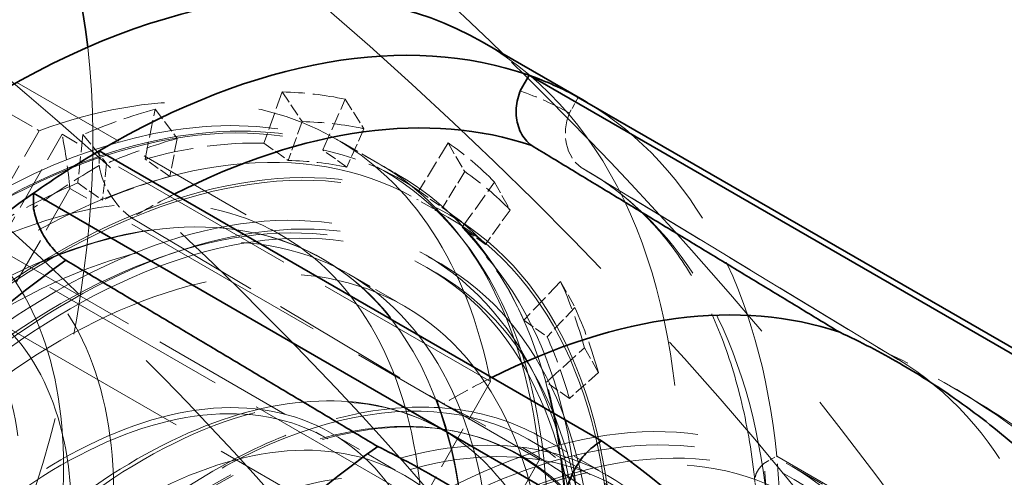
# Model space of a CAD drawing. Units: millimetres. Extents: x 0 to 6300, y 0 to 4455.
# Drawn here: x 5884 to 5967, y 3056 to 3094 of the extents above; entities that cross this region are included whole.
import ezdxf

# ---------------------------------------------------------------- set-up
doc = ezdxf.new("R2010")
doc.units = ezdxf.units.MM
doc.header["$LTSCALE"] = 15
doc.linetypes.add('DASHED', pattern=[0.2068, 0.1655, -0.0413])
doc.layers.add('Hidden (ISO)', color=1, linetype='DASHED', lineweight=18, true_color=0xff0000)
doc.layers.add('Visible (ISO)', color=7, linetype='Continuous', lineweight=35)

msp = doc.modelspace()

# ---------------------------------------------------------------- linework, layer by layer
at = {"layer": 'Hidden (ISO)', "ltscale": 4.000593185424805}
msp.add_line((5883.475519731771, 3089.079365893398), (5905.764785645522, 3076.210652218054), dxfattribs=at)
at = {"layer": 'Hidden (ISO)', "ltscale": 0.5995979309082031}
for p, q in [((5905.865123821031, 3088.270867119169), (5904.324362257952, 3083.958017650081)), ((5909.286492352565, 3083.385367442303), (5911.177070044093, 3087.657846692388)), ((5894.304212407123, 3082.605340304509), (5895.138581763538, 3086.822829848918)), ((5889.057013285757, 3084.671733699548), (5888.623143228554, 3080.595903745671)), ((5919.851281675843, 3083.970882705157), (5917.389467190316, 3079.941207017756)), ((5921.034152077963, 3076.855540109061), (5923.752906533322, 3080.667685012082)), ((5929.328549790732, 3072.290422041458), (5926.242613542483, 3069.029958495198)), ((5928.130250436332, 3063.80345185511), (5931.349259743435, 3066.695461474673))]:
    msp.add_line(p, q, dxfattribs=at)
at = {"layer": 'Hidden (ISO)', "ltscale": 0.4200167953968048}
for p, q in [((5905.865123821031, 3088.270867119169), (5907.530279990818, 3085.769242384067)), ((5911.177070044093, 3087.657846692388), (5912.738658219304, 3085.168174129535)), ((5895.138581763539, 3086.822829848918), (5897.012875300868, 3084.349437763367)), ((5889.057013285757, 3084.671733699548), (5891.049880284612, 3082.240281932097)), ((5919.851281675843, 3083.970882705157), (5921.243747148095, 3081.553095558721)), ((5923.752906533322, 3080.667685012082), (5925.069301306606, 3078.314300919891)), ((5929.328549790732, 3072.290422041458), (5930.53623521976, 3070.10037098945)), ((5931.349259743435, 3066.695461474673), (5932.517547018069, 3064.614496400063))]:
    msp.add_line(p, q, dxfattribs=at)
at = {"layer": 'Hidden (ISO)', "ltscale": 0.80055832862854}
msp.add_line((5880.905133560742, 3087.580833383106), (5885.365881946646, 3085.005419101716), dxfattribs=at)
at = {"layer": 'Hidden (ISO)', "ltscale": 0.1918244063854218}
for p, q in [((5930.82382064041, 3087.811842069359), (5930.074868239515, 3086.498203026469)), ((5890.418863813163, 3083.297526119746), (5890.428916171295, 3082.068688238823))]:
    msp.add_line(p, q, dxfattribs=at)
at = {"layer": 'Hidden (ISO)', "ltscale": 0.4553606808185577}
for p, q in [((5907.530279990818, 3085.769242384067), (5906.36009705897, 3082.493704521956)), ((5912.738658219304, 3085.168174129535), (5911.302795721842, 3081.923296781265)), ((5897.012875300868, 3084.349437763367), (5896.379185570328, 3081.146324187346)), ((5891.049880284612, 3082.240281932097), (5890.720363149876, 3079.144756472853)), ((5921.243747148095, 3081.553095558721), (5919.374039750553, 3078.492623501739)), ((5925.069301306606, 3078.314300919891), (5923.004452250282, 3075.419039896941)), ((5930.53623521976, 3070.10037098945), (5928.192517662805, 3067.624102835332)), ((5932.517547018069, 3064.614496400063), (5930.072762673177, 3062.418062911167))]:
    msp.add_line(p, q, dxfattribs=at)
at = {"layer": 'Hidden (ISO)', "ltscale": 1.486994504928589}
for p, q in [((5879.562748543802, 3074.826904953195), (5885.365881946646, 3085.005419101717)), ((5881.496424401789, 3074.528841786832), (5887.299557804634, 3084.707355935354)), ((5923.411501119831, 3063.858115741363), (5917.608367716986, 3053.679601592842))]:
    msp.add_line(p, q, dxfattribs=at)
at = {"layer": 'Hidden (ISO)', "ltscale": 6.481621265411377}
for p, q in [((5923.411501119831, 3063.858115741363), (5887.299557804634, 3084.707355935354)), ((5917.608367716986, 3053.679601592842), (5881.496424401789, 3074.528841786832))]:
    msp.add_line(p, q, dxfattribs=at)
at = {"layer": 'Hidden (ISO)', "ltscale": 0.382109522819519}
for p, q in [((5904.324362257952, 3083.958017650081), (5906.36009705897, 3082.493704521956)), ((5911.302795721842, 3081.923296781265), (5909.286492352565, 3083.385367442303)), ((5896.379185570328, 3081.146324187346), (5894.304212407123, 3082.605340304509)), ((5888.623143228554, 3080.595903745671), (5890.720363149875, 3079.144756472853)), ((5917.389467190316, 3079.941207017756), (5919.374039750554, 3078.492623501739)), ((5921.954636825061, 3076.623688886514), (5919.972416688352, 3078.070613336851)), ((5923.004452250281, 3075.419039896942), (5921.034152077963, 3076.855540109061)), ((5926.242613542483, 3069.029958495198), (5928.192517662805, 3067.624102835332)), ((5930.072762673177, 3062.418062911167), (5928.130250436332, 3063.803451855111))]:
    msp.add_line(p, q, dxfattribs=at)
at = {"layer": 'Hidden (ISO)', "ltscale": 0.6256075501441956}
msp.add_line((5913.915822076772, 3082.278005163375), (5910.429785645522, 3084.290669235362), dxfattribs=at)
at = {"layer": 'Hidden (ISO)', "ltscale": 0.1648938804864883}
msp.add_line((5915.66944689409, 3081.265549402982), (5914.750208078547, 3081.796272180584), dxfattribs=at)
at = {"layer": 'Hidden (ISO)', "ltscale": 4.717781066894531}
for p, q in [((5931.057844792317, 3081.903480607475), (5957.017500300715, 3066.166586887606)), ((5957.830073547242, 3065.69468330159), (5931.877460772587, 3081.427486939201)), ((5893.162512612666, 3077.669556952831), (5919.447792246762, 3061.969044169848))]:
    msp.add_line(p, q, dxfattribs=at)
at = {"layer": 'Hidden (ISO)', "ltscale": 1.624489545822144}
for p, q in [((5887.966940256716, 3080.130968706939), (5881.627255900248, 3069.011360998481)), ((5921.225235646695, 3046.149456732504), (5927.564920003163, 3057.269064440961))]:
    msp.add_line(p, q, dxfattribs=at)
at = {"layer": 'Hidden (ISO)', "ltscale": 7.10732889175415}
for p, q in [((5927.564920003163, 3057.269064440961), (5887.966940256716, 3080.13096870694)), ((5881.627255900248, 3069.011360998481), (5921.225235646695, 3046.149456732504))]:
    msp.add_line(p, q, dxfattribs=at)
at = {"layer": 'Hidden (ISO)', "ltscale": 0.4694979786872864}
msp.add_line((5919.836351649947, 3077.705085282179), (5917.220056559556, 3079.215603956895), dxfattribs=at)
at = {"layer": 'Hidden (ISO)', "ltscale": 4.911641120910645}
msp.add_line((5882.341293964857, 3074.815480489387), (5909.706326396777, 3059.016271648435), dxfattribs=at)
at = {"layer": 'Hidden (ISO)', "ltscale": 0.01131978072226048}
msp.add_line((5909.250822076772, 3074.197988146067), (5909.314445684135, 3074.161255039229), dxfattribs=at)
at = {"layer": 'Hidden (ISO)', "ltscale": 0.2283530682325363}
msp.add_line((5917.986351649921, 3074.500791288133), (5919.259143856057, 3073.765944365298), dxfattribs=at)
at = {"layer": 'Hidden (ISO)', "ltscale": 0.1395102143287659}
msp.add_line((5918.056326396777, 3073.478895891635), (5918.834143856082, 3073.029822772125), dxfattribs=at)
at = {"layer": 'Hidden (ISO)', "ltscale": 0.8419378995895386}
msp.add_line((5911.475037733557, 3072.913836637886), (5916.166326396777, 3070.20531986533), dxfattribs=at)
at = {"layer": 'Hidden (ISO)', "ltscale": 0.002175893634557724}
msp.add_line((5919.380972852405, 3059.769917868665), (5919.393652654165, 3059.762597181706), dxfattribs=at)
at = {"layer": 'Hidden (ISO)', "ltscale": 1.116781711578369}
msp.add_line((5909.988826396776, 3059.505576001573), (5916.211366071218, 3055.912991045491), dxfattribs=at)
at = {"layer": 'Hidden (ISO)', "ltscale": 0.0359904058277607}
msp.add_line((5920.708973106429, 3059.590004683933), (5920.932026512657, 3059.540975930058), dxfattribs=at)
at = {"layer": 'Hidden (ISO)', "ltscale": 2.290475845336914}
msp.add_line((5926.85888049249, 3058.84159195983), (5939.620482930306, 3051.473677357066), dxfattribs=at)
at = {"layer": 'Hidden (ISO)', "ltscale": 0.9782738089561462}
msp.add_line((5927.842776595558, 3059.076056154042), (5933.293640466474, 3055.928998430853), dxfattribs=at)
at = {"layer": 'Hidden (ISO)', "ltscale": 0.1927576214075089}
msp.add_line((5946.476818810207, 3056.937814949411), (5947.551248843875, 3057.569801322094), dxfattribs=at)
at = {"layer": 'Hidden (ISO)', "ltscale": 10.18121337890625}
msp.add_line((5947.551248843875, 3057.569801322094), (5992.215116329877, 3031.783105406566), dxfattribs=at)
at = {"layer": 'Hidden (ISO)', "ltscale": 1.186586737632751}
msp.add_line((5948.85156264875, 3056.680753409364), (5955.463011052807, 3052.863631893547), dxfattribs=at)
at = {"layer": 'Hidden (ISO)', "ltscale": 13.67230892181396}
msp.add_ellipse((5460.325962594453, 2922.351312570141), major_axis=(540, 3.934352843515407e-13), ratio=0.5773502691896255, start_param=0, end_param=0.7853981633974447, dxfattribs=at)
at = {"layer": 'Hidden (ISO)', "ltscale": 12.96337413787842}
msp.add_ellipse((5460.325962594457, 2922.351312570141), major_axis=(511.9999999999999, 3.054223540743806e-11), ratio=0.5773502691896255, start_param=3.926990816987001, end_param=7.068583470576796, dxfattribs=at)
at = {"layer": 'Hidden (ISO)', "ltscale": 12.98414897918701}
msp.add_ellipse((5460.325962594457, 2922.351312570141), major_axis=(499.9999999999999, 2.995936831950985e-11), ratio=0.5773502691896255, start_param=3.926990816986997, end_param=7.068583470576792, dxfattribs=at)
at = {"layer": 'Hidden (ISO)', "ltscale": 11.78912734985352}
msp.add_ellipse((5832.971236279767, 3051.357772356715), major_axis=(-40.25000000000576, -69.7150450046443), ratio=0.5773502691896215, start_param=0.6622280386027288, end_param=2.479364614987663, dxfattribs=at)
at = {"layer": 'Hidden (ISO)', "ltscale": 13.56090450286865}
msp.add_ellipse((5880.913076044286, 3023.678538263223), major_axis=(-33.47500000000137, -57.98040078336766), ratio=0.5773502691896213, dxfattribs=at)
at = {"layer": 'Hidden (ISO)', "ltscale": 13.58791160583496}
msp.add_ellipse((5882.468710962826, 3022.780392024244), major_axis=(-40.25000000000178, -69.71504500464667), ratio=0.5773502691896215, start_param=8.330847663059243e-15, end_param=3.141592653589801, dxfattribs=at)
at = {"layer": 'Hidden (ISO)', "ltscale": 12.89883995056152}
msp.add_ellipse((5876.804785645521, 3026.050460830859), major_axis=(33.62500000000137, 58.24020840450299), ratio=0.5773502691896215, start_param=5.697609545726026, end_param=6.887563482646183, dxfattribs=at)
at = {"layer": 'Hidden (ISO)', "ltscale": 12.49040508270264}
msp.add_ellipse((5460.325962594453, 2932.149271541274), major_axis=(539.9999999999995, 0), ratio=0.5773502691896253, start_param=0.1058816161672764, end_param=0.5363842433269141, dxfattribs=at)
at = {"layer": 'Hidden (ISO)', "ltscale": 12.30498313903809}
msp.add_ellipse((5834.526871198306, 3050.459626117736), major_axis=(-33.47500000000139, -57.98040078336766), ratio=0.5773502691896214, start_param=6.048738554562007, end_param=8.899377639945413, dxfattribs=at)
at = {"layer": 'Hidden (ISO)', "ltscale": 13.26762866973877}
msp.add_ellipse((5884.095056559555, 3021.841420956177), major_axis=(33.12500000000134, 57.37418300071858), ratio=0.5773502691896212, start_param=4.73952295087398, end_param=7.845650077498219, dxfattribs=at)
at = {"layer": 'Hidden (ISO)', "ltscale": 13.46975612640381}
msp.add_ellipse((5886.711351649945, 3020.330902281461), major_axis=(33.25000000000137, 57.59068935166469), ratio=0.5773502691896214, dxfattribs=at)
at = {"layer": 'Hidden (ISO)', "ltscale": 13.41911792755127}
msp.add_ellipse((5886.711351649945, 3020.330902281461), major_axis=(33.12500000000136, 57.37418300071855), ratio=0.5773502691896214, dxfattribs=at)
at = {"layer": 'Hidden (ISO)', "ltscale": 12.43275547027588}
msp.add_ellipse((5880.290822076771, 3024.037796758872), major_axis=(33.62500000000137, 58.24020840450299), ratio=0.5773502691896214, start_param=5.606132664983334, end_param=7.900045328762533, dxfattribs=at)
at = {"layer": 'Hidden (ISO)', "ltscale": 1.11245584487915}
for centre, major_axis, ratio, start_param, end_param in [((5882.468710962825, 3022.78039202424), (35.87500000000316, 62.13732272153586), 0.5773502691896215, 0.1839341322406272, 0.3061071798802266), ((5882.468710962826, 3022.780392024244), (-35.87499999999766, -62.13732272153489), 0.5773502691896215, 3.674592636186455, 3.796765683826084), ((5882.468710962822, 3022.78039202424), (35.87500000000377, 62.13732272153694), 0.5773502691896213, 6.118053588951981, 6.240226636591582), ((5882.468710962825, 3022.780392024243), (35.87500000000202, 62.13732272153386), 0.5773502691896215, 5.768987738595598, 5.891160786235164)]:
    msp.add_ellipse(centre, major_axis=major_axis, ratio=ratio, start_param=start_param, end_param=end_param, dxfattribs=at)
at = {"layer": 'Hidden (ISO)', "ltscale": 0.9959433674812317}
for centre, major_axis, ratio, start_param, end_param in [((5890.953992337065, 3017.881412538679), (39.49390609594219, 68.40545194752268), 0.5773502691896214, 0.00940120700652436, 0.1087571114488126), ((5890.953992337064, 3017.881412538674), (39.49390609594501, 68.4054519475276), 0.5773502691896214, 0.7947993704040197, 0.8941552748463133), ((5890.953992337068, 3017.881412538679), (-39.49390609594543, -68.40545194751888), 0.5773502691896215, 2.365595697199199, 2.464951601641513)]:
    msp.add_ellipse(centre, major_axis=major_axis, ratio=ratio, start_param=start_param, end_param=end_param, dxfattribs=at)
at = {"layer": 'Hidden (ISO)', "ltscale": 6.836172103881836}
msp.add_ellipse((5890.953992337064, 3017.881412538677), major_axis=(40.25000000000172, 69.71504500464685), ratio=0.5773502691896214, start_param=5.604671868222175, end_param=6.273784100173217, dxfattribs=at)
at = {"layer": 'Hidden (ISO)', "ltscale": 0.7069909572601318}
for centre, major_axis, ratio, start_param, end_param in [((5933.413075450594, 3085.443911650725), (-2.069164304114899, -3.722585134362469), 0.8164604991100868, 4.877569138008904, 6.185675803310412), ((5893.387621003035, 3080.9719962821), (2.159319281864634, -3.671024548946504), 0.5718970460491937, 4.100808690724202, 5.408915356025569)]:
    msp.add_ellipse(centre, major_axis=major_axis, ratio=ratio, start_param=start_param, end_param=end_param, dxfattribs=at)
at = {"layer": 'Hidden (ISO)', "ltscale": 1.090764045715332}
for centre, major_axis, ratio, start_param, end_param in [((5884.590031306384, 3021.55564715285), (35.1755385127525, 60.92581988768008), 0.5773502691896214, 0.1839341322406374, 0.3061071798802319), ((5884.590031306385, 3021.55564715285), (-35.17553851274889, -60.92581988768224), 0.5773502691896215, 3.674592636186457, 3.796765683826076), ((5884.590031306385, 3021.555647152851), (35.17553851275198, 60.92581988767918), 0.5773502691896215, 6.118053588951973, 6.240226636591583), ((5884.590031306388, 3021.555647152853), (35.17553851275031, 60.92581988767627), 0.5773502691896214, 5.768987738595581, 5.891160786235178)]:
    msp.add_ellipse(centre, major_axis=major_axis, ratio=ratio, start_param=start_param, end_param=end_param, dxfattribs=at)
at = {"layer": 'Hidden (ISO)', "ltscale": 13.23096084594727}
msp.add_ellipse((5876.804785645521, 3026.050460830859), major_axis=(28.96000000000119, 50.16019138719425), ratio=0.5773502691896215, start_param=5.583980828397579, end_param=7.001192199974604, dxfattribs=at)
at = {"layer": 'Hidden (ISO)', "ltscale": 0.7806789875030518}
msp.add_ellipse((5840.69284233033, 3046.899701024854), major_axis=(-33.62500000000119, -58.24020840449464), ratio=0.5773502691896213, start_param=2.464540011393868, end_param=2.55601689213659, dxfattribs=at)
at = {"layer": 'Hidden (ISO)', "ltscale": 13.0212459564209}
for centre, major_axis, ratio in [((5855.598653277737, 3038.293827061871), (22.50000000000092, 38.97114317029942), 0.5773502691896213), ((5855.598653277737, 3038.293827061871), (22.50000000000093, 38.97114317029919), 0.5773502691896225), ((5859.841293964856, 3035.844337319088), (-22.50000000000091, -38.97114317029941), 0.5773502691896214), ((5887.206326396776, 3020.045128478136), (-22.50000000000091, -38.97114317029941), 0.5773502691896214)]:
    msp.add_ellipse(centre, major_axis=major_axis, ratio=ratio, dxfattribs=at)
at = {"layer": 'Hidden (ISO)', "ltscale": 12.66967296600342}
for centre, major_axis, ratio in [((5886.711351649945, 3020.330902281461), (-31.27500000000128, -54.16988900671616), 0.5773502691896214), ((5887.984143856081, 3019.596055358626), (31.27499999997628, 54.16988900667287), 0.5773502691896213), ((5917.576562648773, 3002.510864402691), (-31.27499999997628, -54.16988900667287), 0.5773502691896213)]:
    msp.add_ellipse(centre, major_axis=major_axis, ratio=ratio, dxfattribs=at)
at = {"layer": 'Hidden (ISO)', "ltscale": 1.930007934570312}
for major_axis, ratio, start_param, end_param in [((33.51246599060151, 58.04529378264298), 0.5773502691896214, 0.3061071798802497, 0.5329999825970487), ((33.512465990601, 58.0452937826421), 0.5773502691896214, 6.240226636591571, 6.46711943942022), ((-33.51246599059806, -58.04529378264499), 0.5773502691896214, 3.796765683826138, 4.023658486570721), ((33.51246599060092, 58.04529378264198), 0.5773502691896213, 5.891160786235187, 6.118053588951986), ((33.51246599060116, 58.0452937826424), 0.5773502691896213, 5.542094935851057, 5.768987738595585)]:
    msp.add_ellipse((5882.468710962826, 3022.780392024244), major_axis=major_axis, ratio=ratio, start_param=start_param, end_param=end_param, dxfattribs=at)
at = {"layer": 'Hidden (ISO)', "ltscale": 13.03539276123047}
for centre, major_axis, ratio in [((5880.354445684134, 3024.001063652035), (-28.96000000000118, -50.16019138719425), 0.5773502691896214), ((5887.206326396776, 3020.045128478136), (28.96000000000119, 50.16019138719425), 0.5773502691896215)]:
    msp.add_ellipse(centre, major_axis=major_axis, ratio=ratio, dxfattribs=at)
at = {"layer": 'Hidden (ISO)', "ltscale": 12.49750232696533}
for centre, major_axis in [((5887.206326396776, 3020.045128478136), (30.85000000000126, 53.4337674134994)), ((5887.984143856081, 3019.596055358626), (-30.85000000000126, -53.43376741349942)), ((5918.177603412745, 3002.163853355817), (30.85000000000126, 53.4337674134994))]:
    msp.add_ellipse(centre, major_axis=major_axis, ratio=0.5773502691896214, dxfattribs=at)
at = {"layer": 'Hidden (ISO)', "ltscale": 1.03511905670166}
for centre, major_axis, ratio, start_param, end_param in [((5884.590031306386, 3021.555647152855), (33.38123299529954, 57.81799156715055), 0.5773502691896214, 0.1839341322406298, 0.3061071798802404), ((5884.590031306385, 3021.555647152853), (33.38123299530093, 57.81799156715296), 0.5773502691896215, 0.5329999825970138, 0.655173030236627), ((5884.590031306386, 3021.555647152853), (33.38123299530075, 57.81799156715265), 0.5773502691896213, 6.118053588951977, 6.240226636591588), ((5884.590031306386, 3021.555647152853), (33.3812329953007, 57.81799156715254), 0.5773502691896213, 5.768987738595595, 5.891160786235203)]:
    msp.add_ellipse(centre, major_axis=major_axis, ratio=ratio, start_param=start_param, end_param=end_param, dxfattribs=at)
at = {"layer": 'Hidden (ISO)', "ltscale": 14.43107223510742}
msp.add_ellipse((5882.515037733556, 3022.753645250692), major_axis=(28.96000000000118, 50.16019138719425), ratio=0.5773502691896216, start_param=4.74682733348803, end_param=7.838345694884174, dxfattribs=at)
at = {"layer": 'Hidden (ISO)', "ltscale": 6.529651165008545}
msp.add_ellipse((5893.664403340053, 3016.316556016487), major_axis=(37.75000000005964, 65.38491798582515), ratio=0.5773502691896214, start_param=5.611150355981497, end_param=6.292586514186102, dxfattribs=at)
at = {"layer": 'Hidden (ISO)', "ltscale": 0.6444205045700073}
msp.add_ellipse((5893.664403340053, 3016.316556016483), major_axis=(-37.75000000005794, -65.3849179858312), ratio=0.5773502691896214, start_param=3.869130717722006, end_param=3.936392023993561, dxfattribs=at)
at = {"layer": 'Hidden (ISO)', "ltscale": 13.50351428985596}
for centre, major_axis, ratio in [((5855.598653277737, 3038.293827061871), (-20.00000000000082, -34.64101615137725), 0.5773502691896214), ((5859.841293964856, 3035.844337319088), (20.00000000000082, 34.64101615137724), 0.5773502691896215)]:
    msp.add_ellipse(centre, major_axis=major_axis, ratio=ratio, dxfattribs=at)
at = {"layer": 'Hidden (ISO)', "ltscale": 15.18861293792725}
msp.add_ellipse((5880.290822076771, 3024.037796758872), major_axis=(28.96000000000119, 50.16019138719424), ratio=0.5773502691896214, start_param=5.465601696550429, end_param=7.905954400480155, dxfattribs=at)
at = {"layer": 'Hidden (ISO)', "ltscale": 12.92961502075195}
msp.add_ellipse((5855.598653277737, 3038.293827061871), major_axis=(-19.15000000000079, -33.16877296494354), ratio=0.5773502691896224, dxfattribs=at)
at = {"layer": 'Hidden (ISO)', "ltscale": 12.78360843658447}
msp.add_ellipse((5894.148652654163, 3016.03697454463), major_axis=(-25.24500000000103, -43.72562263707594), ratio=0.5773502691896214, dxfattribs=at)
at = {"layer": 'Hidden (ISO)', "ltscale": 13.18473529815674}
for centre in [(5887.206326396776, 3020.045128478136), (5893.428866071217, 3016.452543522053)]:
    msp.add_ellipse(centre, major_axis=(22.78250000000093, 39.46044752343762), ratio=0.5773502691896212, dxfattribs=at)
at = {"layer": 'Hidden (ISO)', "ltscale": 13.1271276473999}
msp.add_ellipse((5899.880823851025, 3012.727503961081), major_axis=(25.92337945273296, 44.90061031601833), ratio=0.5773502691896214, dxfattribs=at)
at = {"layer": 'Hidden (ISO)', "ltscale": 13.14490509033203}
msp.add_ellipse((5900.07566981437, 3012.615009591693), major_axis=(25.95848733660106, 44.96141895462414), ratio=0.5773502691896214, dxfattribs=at)
at = {"layer": 'Hidden (ISO)', "ltscale": 5.746616840362549}
for centre, major_axis, ratio, start_param, end_param in [((5914.993667668897, 2981.02981334973), (46.15416973254732, 83.03488794656982), 0.8164604991100869, 5.866310978804919, 6.342930353085578), ((5924.979696333693, 2982.145520233612), (48.16514012141334, -81.88479270954277), 0.5718970460491936, 1.947957877930708, 2.42457725221151)]:
    msp.add_ellipse(centre, major_axis=major_axis, ratio=ratio, start_param=start_param, end_param=end_param, dxfattribs=at)
at = {"layer": 'Hidden (ISO)', "ltscale": 6.464951038360596}
msp.add_ellipse((5919.945370365712, 3001.143232629657), major_axis=(37.42562467365154, 64.82308343976464), ratio=0.5773502691896214, start_param=5.612054718473173, end_param=6.292586514186111, dxfattribs=at)
at = {"layer": 'Hidden (ISO)', "ltscale": 13.70269107818604}
msp.add_ellipse((5906.233640466474, 3009.059703578039), major_axis=(27.06000000000111, 46.86929485281342), ratio=0.5773502691896214, dxfattribs=at)
at = {"layer": 'Hidden (ISO)', "ltscale": 12.43167304992676}
msp.add_ellipse((5919.591816975119, 3001.34735677489), major_axis=(30.68750000000126, 53.15230915726946), ratio=0.5773502691896213, dxfattribs=at)
at = {"layer": 'Hidden (ISO)', "ltscale": 12.02375411987305}
msp.add_ellipse((5900.146380492489, 3012.574184762646), major_axis=(26.7125000000011, 46.26740719718322), ratio=0.5773502691896215, start_param=5.245388962997298, end_param=7.339784065390482, dxfattribs=at)
at = {"layer": 'Hidden (ISO)', "ltscale": 0.731858491897583}
msp.add_ellipse((5919.945370365712, 3001.143232629658), major_axis=(-37.42562467364756, -64.82308343976669), ratio=0.5773502691896213, start_param=3.859343752839029, end_param=3.936392023993576, dxfattribs=at)
at = {"layer": 'Hidden (ISO)', "ltscale": 13.58369159698486}
msp.add_ellipse((5907.146737626236, 3008.532526687054), major_axis=(26.8250000000011, 46.46226291303473), ratio=0.5773502691896213, dxfattribs=at)
at = {"layer": 'Hidden (ISO)', "ltscale": 13.58791160583496}
msp.add_ellipse((5918.884710193933, 3001.755605065353), major_axis=(30.18750000000123, 52.28628375348503), ratio=0.5773502691896213, dxfattribs=at)
at = {"layer": 'Hidden (ISO)', "ltscale": 13.52672386169434}
for centre, major_axis in [((5912.907982930305, 3005.206270159882), (-26.71250000000109, -46.26740719718324)), ((5914.961942520948, 3004.020416037319), (26.71250000000109, 46.26740719718322)), ((5917.152298580026, 3002.75581337699), (26.71250000000109, 46.26740719718322))]:
    msp.add_ellipse(centre, major_axis=major_axis, ratio=0.5773502691896214, dxfattribs=at)
at = {"layer": 'Hidden (ISO)', "ltscale": 12.87394046783447}
msp.add_ellipse((5918.884710193933, 3001.755605065353), major_axis=(-28.60131142265117, -49.53892454712946), ratio=0.5773502691896214, dxfattribs=at)
at = {"layer": 'Hidden (ISO)', "ltscale": 13.25996875762939}
msp.add_ellipse((5900.146380492489, 3012.574184762646), major_axis=(22.91250000000094, 39.68561412842156), ratio=0.5773502691896214, dxfattribs=at)
at = {"layer": 'Hidden (ISO)', "ltscale": 12.57514762878418}
msp.add_ellipse((5918.884710193933, 3001.755605065353), major_axis=(27.93750000000114, 48.38916943645508), ratio=0.5773502691896214, dxfattribs=at)
at = {"layer": 'Hidden (ISO)', "ltscale": 13.36847972869873}
for centre in [(5924.895117834018, 2998.28549459641), (5926.87501682134, 2997.142399383111)]:
    msp.add_ellipse(centre, major_axis=(29.70000000000122, 51.44190898479521), ratio=0.5773502691896214, dxfattribs=at)
at = {"layer": 'Hidden (ISO)', "ltscale": 13.798903465271}
msp.add_ellipse((5916.973667253032, 3002.858946221716), major_axis=(27.25000000000112, 47.19838450625149), ratio=0.5773502691896213, dxfattribs=at)
at = {"layer": 'Hidden (ISO)', "ltscale": 0.9958821535110474}
msp.add_ellipse((5890.953992337061, 3017.881412538675), major_axis=(40.25000000000376, 69.71504500465035), ratio=0.5773502691896215, start_param=5.507188350788714, end_param=5.604671868222157, dxfattribs=at)
at = {"layer": 'Hidden (ISO)', "ltscale": 12.91161060333252}
msp.add_ellipse((5924.895117834018, 2998.28549459641), major_axis=(28.68500000000117, 49.6838774151128), ratio=0.5773502691896214, dxfattribs=at)
at = {"layer": 'Hidden (ISO)', "ltscale": 13.60611152648926}
msp.add_open_spline([(5847.500208070691, 2965.315855376286), (5843.913470030121, 2967.386659551476), (5840.902855185192, 2970.450816245034), (5836.324179818444, 2978.261495845709), (5834.764423481261, 2983.016672503564), (5833.256242626624, 2993.74516604165), (5833.315325456198, 2999.722830853889), (5835.05033226811, 3012.282986721691), (5836.726495688155, 3018.863539183599), (5841.523795098577, 3031.96015647668), (5844.643563798086, 3038.473946923676), (5852.011092490922, 3050.77860825836), (5856.257396438981, 3056.567432240332), (5865.449864072471, 3066.836835462148), (5870.394525238371, 3071.315411656528), (5880.487084072938, 3078.508357736033), (5885.633365588873, 3081.220990644585), (5895.608752150764, 3084.596597436949), (5900.437249759389, 3085.260289695554), (5908.465729622046, 3084.530735845021), (5911.801103235084, 3083.498938654163), (5914.750208070593, 3081.79627218512)], degree=3, knots=[1.580197534037224, 1.580197534037224, 1.580197534037224, 1.580197534037224, 1.897374074177633, 1.897374074177633, 2.216569926879066, 2.216569926879066, 2.537219462492608, 2.537219462492608, 2.857944867697101, 2.857944867697101, 3.178542406701249, 3.178542406701249, 3.499094021188747, 3.499094021188747, 3.819709917445275, 3.819709917445275, 4.140454124158511, 4.140454124158511, 4.46099978171824, 4.46099978171824, 4.721790187155396, 4.721790187155396, 4.721790187155396, 4.721790187155396], dxfattribs=at)
at = {"layer": 'Hidden (ISO)', "ltscale": 13.59089851379395}
msp.add_open_spline([(5915.669446898007, 3081.265549400663), (5919.256399054744, 3079.194621606429), (5922.27043509805, 3076.138745438086), (5926.87461107905, 3068.356255675076), (5928.449241512574, 3063.611850280135), (5929.99574973939, 3052.897343330846), (5929.952662546548, 3046.916621176661), (5928.245166032023, 3034.349810341239), (5926.579850684183, 3027.7653654549), (5921.800760143007, 3014.662364724581), (5918.688880046244, 3008.146082266026), (5911.333558568384, 2995.835054226633), (5907.091751543042, 2990.042261640131), (5897.901580958395, 2979.761139664212), (5892.954623657657, 2975.275027400834), (5882.845727356924, 2968.064692742998), (5877.685260794461, 2965.342682861037), (5867.669168948833, 2961.956443736027), (5862.813021297506, 2961.290111395514), (5854.73876664266, 2962.033724177534), (5851.385560687534, 2963.072645997858), (5848.419446898104, 2964.78513259183)], degree=3, knots=[4.721790187508438, 4.721790187508438, 4.721790187508438, 4.721790187508438, 5.036205277982925, 5.036205277982925, 5.354538810783901, 5.354538810783901, 5.675820138466241, 5.675820138466241, 5.997275850671365, 5.997275850671365, 6.318475895731344, 6.318475895731344, 6.639582545273822, 6.639582545273822, 6.960817105592598, 6.960817105592598, 7.282307281397005, 7.282307281397005, 7.60338747585977, 7.60338747585977, 7.863382840863767, 7.863382840863767, 7.863382840863767, 7.863382840863767], dxfattribs=at)
at = {"layer": 'Hidden (ISO)', "ltscale": 5.928138732910156}
msp.add_open_spline([(5945.715787745545, 3055.357710401655), (5945.475498385083, 3057.687456993963), (5945.10546825919, 3059.907106046172), (5944.121784412203, 3064.090024526991), (5943.508190820585, 3066.053162144166), (5942.059724790798, 3069.69528405183), (5941.225038297548, 3071.374152699967), (5939.359761984928, 3074.432585756117), (5938.329468677133, 3075.812210227172), (5936.093902991454, 3078.271163632953), (5934.888790639304, 3079.350853110854), (5933.600401647255, 3080.283940723762)], degree=3, knots=[0.8879293111142119, 0.8879293111142119, 0.8879293111142119, 0.8879293111142119, 1.01067731332997, 1.01067731332997, 1.133425315545728, 1.133425315545728, 1.256173317761486, 1.256173317761486, 1.378921319977244, 1.378921319977244, 1.501669322193003, 1.501669322193003, 1.501669322193003, 1.501669322193003], dxfattribs=at)
at = {"layer": 'Hidden (ISO)', "ltscale": 5.130075931549072}
msp.add_open_spline([(5990.690221637544, 3037.349645817609), (5990.129050687423, 3038.15850601106), (5989.547776347471, 3038.96700271454), (5987.241654523909, 3042.058941974276), (5985.372862704114, 3044.329753538246), (5981.309195547236, 3048.767583053997), (5979.114192841322, 3050.934289273553), (5974.425927072439, 3055.083894865552), (5971.932713074864, 3057.066410645867), (5966.703033599754, 3060.773533687142), (5963.966818988431, 3062.497796614952), (5961.147837401444, 3064.0647012963)], degree=3, knots=[1.295568964745285, 1.295568964745285, 1.295568964745285, 1.295568964745285, 1.31788670375772, 1.31788670375772, 1.381114109517014, 1.381114109517014, 1.444341515276309, 1.444341515276309, 1.507568921035603, 1.507568921035603, 1.570796326794897, 1.570796326794897, 1.570796326794897, 1.570796326794897], dxfattribs=at)
at = {"layer": 'Hidden (ISO)', "ltscale": 12.72051429748535}
msp.add_open_spline([(5919.380972850569, 3059.76991786961), (5916.687116742703, 3061.325216418204), (5913.577701257173, 3062.150646847213), (5906.80933288605, 3062.286632763732), (5903.138443464542, 3061.562704821433), (5895.580249153563, 3058.620554392998), (5891.688763915533, 3056.370523484566), (5884.12321049437, 3050.581336856895), (5880.450753837374, 3047.040443378918), (5873.697989356651, 3039.037309280061), (5870.617971551943, 3034.577983287338), (5865.35307150322, 3025.187604625098), (5863.168518946673, 3020.258557221294), (5859.912970220063, 3010.416696472763), (5858.843301022373, 3005.505666264572), (5857.937347357121, 2996.18438876035), (5858.102808084468, 2991.776094838182), (5859.681629243061, 2983.91838483315), (5861.092438575643, 2980.464630610485), (5864.671340930652, 2975.434053598778), (5866.633127049499, 2973.622240477093), (5868.890972850667, 2972.318672595632)], degree=3, knots=[1.561395119859122, 1.561395119859122, 1.561395119859122, 1.561395119859122, 1.869323042245925, 1.869323042245925, 2.185325834352014, 2.185325834352014, 2.508065927475212, 2.508065927475212, 2.831323235945266, 2.831323235945266, 3.15401442973243, 3.15401442973243, 3.476489863708426, 3.476489863708426, 3.79924563058467, 3.79924563058467, 4.122563103186645, 4.122563103186645, 4.444899093406788, 4.444899093406788, 4.702987773307434, 4.702987773307434, 4.702987773307434, 4.702987773307434], dxfattribs=at)
at = {"layer": 'Hidden (ISO)', "ltscale": 7.234278202056885}
msp.add_open_spline([(5927.842776593593, 3059.076056155061), (5925.866232516563, 3060.217214409677), (5923.680280025971, 3060.993863919503), (5919.015784663708, 3061.784206909228), (5916.53796648976, 3061.798955259171), (5911.409843156937, 3061.085750380185), (5908.759124814644, 3060.358244924189), (5903.394946105359, 3058.206487670247), (5900.681366448464, 3056.782191134102), (5895.302511915032, 3053.304344957623), (5892.637365817682, 3051.25079360427), (5890.052171848444, 3048.928213855597)], degree=3, knots=[1.561395119859126, 1.561395119859126, 1.561395119859126, 1.561395119859126, 1.772714871487156, 1.772714871487156, 1.984034623115185, 1.984034623115185, 2.195354374743215, 2.195354374743215, 2.406674126371245, 2.406674126371245, 2.617993877999274, 2.617993877999274, 2.617993877999274, 2.617993877999274], dxfattribs=at)
at = {"layer": 'Hidden (ISO)', "ltscale": 0.7086605429649353}
msp.add_open_spline([(5946.708291367181, 3053.914831543659), (5946.607761958512, 3053.984059166539), (5946.510759084372, 3054.058198890762), (5946.26284909117, 3054.273513428354), (5946.12946016205, 3054.421592480305), (5945.928897835999, 3054.703977493652), (5945.843393631884, 3054.864314095345), (5945.732667243923, 3055.192222562263), (5945.70743680354, 3055.359793437692), (5945.708806019775, 3055.666928718143), (5945.735561456148, 3055.834790475464), (5945.849016522743, 3056.163812339555), (5945.935708826813, 3056.324973266323), (5946.138423417424, 3056.610040343746), (5946.273245326926, 3056.760202046783), (5946.447749871835, 3056.913069970426), (5946.462205560614, 3056.925479691483), (5946.476818810207, 3056.937814949411)], degree=3, knots=[1.299234325985869, 1.299234325985869, 1.299234325985869, 1.299234325985869, 1.343372027197069, 1.343372027197069, 1.422184937617592, 1.422184937617592, 1.501216240061902, 1.501216240061902, 1.580247542506212, 1.580247542506212, 1.659322204071546, 1.659322204071546, 1.738396865636881, 1.738396865636881, 1.817652954536576, 1.817652954536576, 1.82470291461673, 1.82470291461673, 1.82470291461673, 1.82470291461673], dxfattribs=at)
at = {"layer": 'Hidden (ISO)', "ltscale": 13.61220645904541}
msp.add_open_spline([(5918.733478484422, 3002.360138074129), (5921.166370456862, 3006.627354359588), (5923.211112990872, 3011.108633672942), (5926.314049258259, 3020.011600738142), (5927.374624973083, 3024.432125511007), (5928.435666900515, 3032.708483400135), (5928.44364654201, 3036.566353095692), (5927.50807392208, 3043.327022214728), (5926.56689035622, 3046.221074445596), (5923.913688643599, 3050.995778487628), (5922.176207865244, 3052.781574981501), (5917.673231503217, 3055.417570238681), (5914.690961548138, 3056.053741199948), (5908.222839505238, 3055.413010097405), (5904.966847864126, 3054.448460276971), (5898.343128367699, 3051.174932060396), (5894.996301167106, 3048.942325114886), (5888.446195059345, 3043.369198539595), (5885.244703310224, 3040.025024404433), (5879.337637791727, 3032.537852889638), (5876.636905563145, 3028.39007108499), (5872.044378120892, 3019.734354982937), (5870.155069461406, 3015.226973984062), (5867.387329823168, 3006.359759253714), (5866.505423205383, 3002.000714136735), (5865.796324464018, 2993.926258376022), (5865.961422315268, 2990.208584351218), (5867.209033564734, 2983.768895799972), (5868.291817208496, 2981.062813866137), (5871.227193751575, 2976.628576416002), (5873.118412230352, 2975.020114971202), (5877.95380533809, 2972.858204695439), (5881.103839137793, 2972.492541692333), (5887.745915846155, 2973.665918398508), (5891.018667138424, 2974.858489654202), (5897.647427801378, 2978.536067463771), (5900.992780602023, 2980.973349004749), (5907.4815620841, 2986.913124894746), (5910.622535543051, 2990.421435973306), (5915.36776512308, 2996.841304181671), (5917.133913589191, 2999.554551369952), (5918.733478484422, 3002.360138074129)], degree=3, knots=[0, 0, 0, 0, 0.3092920401432944, 0.3092920401432944, 0.6174710516051221, 0.6174710516051221, 0.9229014601003387, 0.9229014601003387, 1.228212574337811, 1.228212574337811, 1.55792610377614, 1.55792610377614, 1.954095819830914, 1.954095819830914, 2.274918312583019, 2.274918312583019, 2.579361098580915, 2.579361098580915, 2.885506783446596, 2.885506783446596, 3.194127870920907, 3.194127870920907, 3.503378250769347, 3.503378250769347, 3.811171172045778, 3.811171172045778, 4.116142230723288, 4.116142230723288, 4.422752670403105, 4.422752670403105, 4.762687256393221, 4.762687256393221, 5.154377659360207, 5.154377659360207, 5.468851659147699, 5.468851659147699, 5.77318032588213, 5.77318032588213, 6.079833618986301, 6.079833618986301, 6.283185307179586, 6.283185307179586, 6.283185307179586, 6.283185307179586], dxfattribs=at)
at = {"layer": 'Visible (ISO)'}
for p, q in [((5922.718710962828, 3092.49543702889), (5931.203992337066, 3087.596457543324)), ((5925.927778727995, 3088.357683508822), (5926.680372837705, 3089.677709994863)), ((5926.680372837705, 3089.677709994863), (5971.344240323355, 3063.891014079765)), ((5973.187427425497, 3063.353202288144), (5930.82382064041, 3087.811842069359)), ((5932.782470598566, 3058.838886338314), (5890.418863813162, 3083.297526119746)), ((5884.881467668758, 3079.728321345973), (5929.545335154268, 3053.941625430718)), ((5884.891568905512, 3078.493508359403), (5884.881467668758, 3079.728321345972))]:
    msp.add_line(p, q, dxfattribs=at)
for centre, major_axis, ratio, start_param, end_param in [((5460.325962594449, 2932.149271541271), (540.0000000000052, 9.99200722162641e-14), 0.5773502691896254, 0.5363842433269177, 0.7853981633974456), ((5832.971236279767, 3051.357772356715), (-40.25000000000166, -69.71504500464673), 0.5773502691896214, 2.479364614987341, 6.945413345782017), ((5882.468710962826, 3022.780392024244), (40.25000000000164, 69.71504500464673), 0.5773502691896216, 0, 3.141592653589791), ((5890.953992337064, 3017.881412538677), (40.25000000000161, 69.71504500464663), 0.5773502691896213, 0.1068847244399738, 0.7947993704040229), ((5890.953992337064, 3017.881412538678), (40.25000000000134, 69.71504500464617), 0.5773502691896215, 0.00940120700650557, 0.1068847244399481), ((5890.953992336975, 3017.881412538521), (40.25000000009142, 69.71504500480218), 0.5773502691896214, 6.273784100173206, 6.292586514186103), ((5893.664403340053, 3016.316556016487), (37.75000000005971, 65.38491798582528), 0.5773502691896215, 0.1133632121992897, 0.7275380641324986), ((5890.953992337064, 3017.881412538675), (-40.24999999999861, -69.71504500465105), 0.5773502691896213, 3.936392023993571, 4.03387554142706), ((5890.953992337064, 3017.881412538677), (-40.24999999999753, -69.71504500464918), 0.5773502691896214, 4.033875541427083, 4.721790187391125), ((5893.664403340053, 3016.316556016487), (-37.75000000005575, -65.38491798582747), 0.5773502691896215, 4.040354029186423, 4.721790187391138), ((5919.945370365712, 3001.143232629657), (37.42562467365162, 64.82308343976477), 0.5773502691896214, 0.1142675746909574, 0.7177510992495079), ((5929.001503771981, 3008.671965444587), (-32.95509587254918, 56.02643711705346), 0.5718970460491926, 4.674770831635799, 5.401377321615621), ((5919.945370365712, 3001.143232629658), (-37.42562467364763, -64.82308343976686), 0.5773502691896214, 4.041258391678095, 4.721790187391145)]:
    msp.add_ellipse(centre, major_axis=major_axis, ratio=ratio, start_param=start_param, end_param=end_param, dxfattribs=at)
for points, knots in [([(5926.901795164243, 3083.747245326155), (5926.798390778088, 3083.822619248091), (5926.696727294008, 3083.906722703372), (5926.43026653561, 3084.161696177827), (5926.278613831298, 3084.348820622221), (5926.035238788876, 3084.722733224729), (5925.921215768093, 3084.944039060722), (5925.742647947061, 3085.416983006357), (5925.678096369718, 3085.668616963367), (5925.600330487375, 3086.14493199705), (5925.579976596983, 3086.413506894563), (5925.592041039534, 3086.959287707136), (5925.624452922613, 3087.236492568816), (5925.723829073805, 3087.742482751081), (5925.800056039022, 3088.017912235333), (5925.90938222279, 3088.310122363029), (5925.918503815784, 3088.33393563352), (5925.927778727995, 3088.357683508822)], [1.299234325985865, 1.299234325985865, 1.299234325985865, 1.299234325985865, 1.343372027197066, 1.343372027197066, 1.422184937617589, 1.422184937617589, 1.501216240061898, 1.501216240061898, 1.580247542506207, 1.580247542506207, 1.659322204071542, 1.659322204071542, 1.738396865636876, 1.738396865636876, 1.817652954536572, 1.817652954536572, 1.824702914616722, 1.824702914616722, 1.824702914616722, 1.824702914616722]), ([(5887.625285608599, 3074.079675831216), (5887.515068024208, 3074.154288536412), (5887.402359702532, 3074.237157987491), (5887.09193684657, 3074.487219718096), (5886.897002161253, 3074.669508405877), (5886.552168403021, 3075.032085352193), (5886.37056073074, 3075.245840172317), (5886.031220474293, 3075.700821530525), (5885.873484619045, 3075.942044307695), (5885.608182271893, 3076.397406494978), (5885.476187443917, 3076.653508109389), (5885.247973684511, 3077.172443410802), (5885.151750379868, 3077.435276276439), (5885.006232344342, 3077.913905218404), (5884.943599449588, 3078.173820336849), (5884.898464216742, 3078.448772986964), (5884.894944927443, 3078.471173932309), (5884.891568905512, 3078.493508359403)], [1.299234325985869, 1.299234325985869, 1.299234325985869, 1.299234325985869, 1.343372027197069, 1.343372027197069, 1.422184937617592, 1.422184937617592, 1.501216240061902, 1.501216240061902, 1.580247542506212, 1.580247542506212, 1.659322204071546, 1.659322204071546, 1.738396865636881, 1.738396865636881, 1.817652954536576, 1.817652954536576, 1.82470291461673, 1.82470291461673, 1.82470291461673, 1.82470291461673]), ([(5980.465301218673, 3043.496834967676), (5979.440723076309, 3045.117026405444), (5978.378401384874, 3046.651090030044), (5976.05202634664, 3049.752502821612), (5974.666253588523, 3051.437634434646), (5971.679784306006, 3054.709323399337), (5970.079023248631, 3056.295808245564), (5966.733047851081, 3059.27994119897), (5964.987304984488, 3060.678061022701), (5961.445727852685, 3063.228538197225), (5959.64994810383, 3064.380977788695), (5956.308930839635, 3066.309915005545), (5954.623211449301, 3067.19030303349), (5952.859691192823, 3068.007265533807)], [32.5496782519397, 32.5496782519397, 32.5496782519397, 32.5496782519397, 33.18662113298396, 33.18662113298396, 33.93419511786541, 33.93419511786541, 34.68176910274687, 34.68176910274687, 35.42934308762833, 35.42934308762833, 36.17691707250978, 36.17691707250978, 36.84681666577226, 36.84681666577226, 36.84681666577226, 36.84681666577226]), ([(5929.545335154267, 3053.941625430718), (5929.555038147135, 3053.975295832588), (5929.564824409686, 3054.008900856519), (5929.841746016182, 3054.950941973457), (5930.153461899159, 3055.806301694933), (5930.84772176858, 3057.01678894308), (5931.117776536033, 3057.407135125005), (5931.807323861424, 3058.154668314091), (5932.226711585407, 3058.51198545896), (5932.782470598566, 3058.838886338315)], [-3.617394849773717, -3.617394849773717, -3.617394849773717, -3.617394849773717, -3.599983876062763, -3.599983876062763, -3.128385875371242, -3.128385875371242, -2.892586875025482, -2.892586875025482, -2.656787874679722, -2.656787874679722, -2.656787874679722, -2.656787874679722]), ([(5945.242579203259, 3034.282182124214), (5943.770847564136, 3035.85241453911), (5942.308284678565, 3037.341760501613), (5939.217587372565, 3040.357778023023), (5937.447081988676, 3041.999924696454), (5933.787937764284, 3045.196457852118), (5931.899282104911, 3046.750777159864), (5928.095858589461, 3049.683800905467), (5926.18048979843, 3051.062968969902), (5922.419065122992, 3053.588883285048), (5920.573014322839, 3054.735706253547), (5917.231997058644, 3056.664643470396), (5915.586644906401, 3057.549541600097), (5913.910588858248, 3058.376276195268)], [32.54967825193938, 32.54967825193938, 32.54967825193938, 32.54967825193938, 33.18662113298377, 33.18662113298377, 33.93419511786519, 33.93419511786519, 34.68176910274661, 34.68176910274661, 35.42934308762803, 35.42934308762803, 36.17691707250945, 36.17691707250945, 36.84681666577193, 36.84681666577193, 36.84681666577193, 36.84681666577193])]:
    msp.add_open_spline(points, degree=3, knots=knots, dxfattribs=at)
for points, weights in [([(5952.859691192884, 3068.007265533922), (5939.937368716242, 3075.842937708928), (5926.901795164247, 3083.747245326084)], [1.000035561863026, 1.000030448425359, 1.000006511636073]), ([(5913.910588858243, 3058.376276195376), (5900.825269135516, 3066.193737212277), (5887.625285608633, 3074.079675831148)], [1.000035561818563, 1.000030448387289, 1.000006511627932])]:
    msp.add_rational_spline(points, weights, degree=2, dxfattribs=at)

doc.saveas('drawing.dxf')
